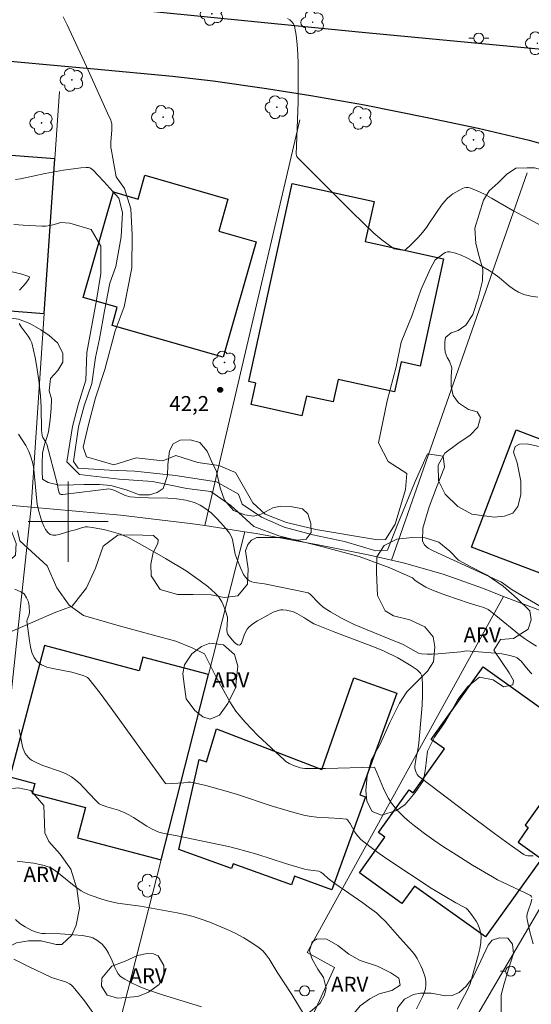
# Model space of a CAD drawing. Units: metres. Extents: x 278302 to 278818, y 1665466 to 1666031.
# Drawn here: x 278695 to 278746, y 1665552 to 1665650 of the extents above; entities that cross this region are included whole.
import ezdxf

# ---------------------------------------------------------------- set-up
doc = ezdxf.new("R2010")
doc.units = ezdxf.units.M
doc.header["$MEASUREMENT"] = 0
for name, color, linetype, lineweight, true_color in [('Arvores_Isoladas', 7, 'Continuous', 18, 0x00ff33), ('Curvas_Intermediarias', 7, 'Continuous', 9, 0x783c14), ('Curvas_Mestras', 7, 'Continuous', 20, 0x783c14), ('Pto_Cotado', 7, 'Continuous', 9, 0x783c14), ('Topon_Pto_Cotado', 7, 'Continuous', 9, 0x783c14), ('Topon_Vegetacao', 7, 'Continuous', 9, 0x00ff33), ('Vegetacao', 7, 'Orla8', 9, 0x00ff33)]:
    doc.layers.add(name, color=color, linetype=linetype, lineweight=lineweight, true_color=true_color)
for name, color, linetype, lineweight in [('Edificacoes', 7, 'Continuous', 30), ('Malha_Coordenadas', 7, 'Continuous', 15), ('Muro_Grade', 8, 'Continuous', 20), ('Pavimentacao_Asfaltica_Mfio', 10, 'Continuous', 30), ('Poste', 7, 'Continuous', 9)]:
    doc.layers.add(name, color=color, linetype=linetype, lineweight=lineweight)
doc.styles.add('Arial', font='arial.ttf', dxfattribs={"height": 1.5})
doc.styles.get("Standard").update_dxf_attribs({"font": 'arial.ttf'})
doc.linetypes.add('Orla8', pattern='A,6,-0.5,["V",Standard,S=1,R=0,X=-0.5,Y=-1],-0.5,6,-0.5,["V",Standard,S=1,R=0,X=-0.5,Y=-1],-0.5', length=14)

# ---------------------------------------------------------------- blocks, each defined once
blk = doc.blocks.new('Cotas')
at = {"layer": 'Pto_Cotado'}
blk.add_hatch(color=256, dxfattribs=at).paths.add_polyline_path([(0, 0.24, 1), (0, -0.24, 1)])
at = {"layer": 'Pto_Cotado', "lineweight": -3}
blk.add_lwpolyline([(0, -0.24, -1), (0, 0.24, -1)], format="xyb", close=True, dxfattribs=at)
blk = doc.blocks.new('Poste')
at = {"layer": 'Poste'}
for points in [[(-0.5, 0), (-1, 0)], [(0.5, 0), (1, 0)]]:
    blk.add_lwpolyline(points, dxfattribs=at)
blk.add_lwpolyline([(0, 0.5, 1), (0, -0.5, 1)], format="xyb", close=True, dxfattribs=at)
blk = doc.blocks.new('Arvore')
at = {"layer": 'Arvores_Isoladas'}
blk.add_lwpolyline([(-0.718, 0.493, 0.872324), (-0.722, -0.551, 0.862983), (0.284, -0.827, 0.900105), (0.89, 0.029, 0.863155), (0.262, 0.861, 0.882486)], format="xyb", close=True, dxfattribs=at)
blk.add_circle((0, 0), 0.0286, dxfattribs=at)

msp = doc.modelspace()

# ---------------------------------------------------------------- linework, layer by layer
at = {"layer": 'Curvas_Intermediarias', "flags": 128}
for points, elevation in [([(278699.486, 1665650.375), (278699.876, 1665649.575), (278701.837, 1665645.403), (278703.788, 1665641.042), (278704.068, 1665640.471), (278704.238, 1665640.081), (278704.298, 1665639.891), (278704.338, 1665639.681), (278704.358, 1665639.391), (278704.358, 1665639.091), (278704.248, 1665637.86), (278704.238, 1665637.56), (278704.258, 1665637.29), (278704.278, 1665637.21), (278704.798, 1665634.399), (278705.629, 1665633.249), (278706.239, 1665631.198), (278706.369, 1665628.617), (278706.339, 1665625.315), (278705.569, 1665621.424), (278704.678, 1665619.023), (278703.658, 1665615.181), (278702.708, 1665612.34), (278702.037, 1665609.689), (278701.497, 1665607.418), (278701.817, 1665606.458), (278704.558, 1665605.658), (278706.769, 1665606.368), (278709.45, 1665606.048), (278710.761, 1665606.588), (278712.942, 1665605.888), (278715.042, 1665605.608), (278716.713, 1665604.897), (278718.434, 1665601.866), (278719.684, 1665600.746), (278721.795, 1665599.915), (278724.736, 1665599.215), (278730.879, 1665598.165), (278731.679, 1665598.205), (278732.669, 1665599.735), (278733.69, 1665603.217), (278733.81, 1665604.787), (278731.959, 1665605.998), (278730.999, 1665607.859), (278731.859, 1665612.04), (278732.749, 1665615.432), (278733.26, 1665617.892), (278734.34, 1665620.584), (278735.24, 1665623.205), (278736.191, 1665625.245), (278736.641, 1665626.106), (278737.411, 1665626.696), (278737.651, 1665626.836), (278737.891, 1665626.916), (278738.132, 1665626.916), (278738.692, 1665626.786), (278739.262, 1665626.576), (278739.822, 1665626.316), (278740.392, 1665626.016), (278742.043, 1665625.045), (278742.553, 1665624.715), (278743.043, 1665624.345), (278743.994, 1665623.555), (278744.484, 1665623.195), (278744.984, 1665622.884), (278745.524, 1665622.664), (278746.195, 1665622.484), (278746.895, 1665622.384)], 42), ([(278747.985, 1665629.147), (278744.424, 1665631.048), (278742.283, 1665632.288), (278741.573, 1665632.668), (278740.853, 1665633.018), (278740.122, 1665633.319), (278739.942, 1665633.349), (278739.762, 1665633.339), (278739.562, 1665633.299), (278739.372, 1665633.229), (278739.002, 1665633.038), (278738.432, 1665632.708), (278738.242, 1665632.568), (278737.891, 1665632.258), (278737.571, 1665631.928), (278737.291, 1665631.578), (278736.781, 1665630.848), (278736.031, 1665629.727), (278735.771, 1665629.357), (278735.38, 1665628.847), (278734.96, 1665628.357), (278734.66, 1665628.046), (278734.2, 1665627.596), (278733.72, 1665627.166), (278733.59, 1665627.096), (278733.48, 1665627.086), (278733.13, 1665627.126), (278732.559, 1665627.226), (278732.459, 1665627.276), (278731.339, 1665628.107), (278730.539, 1665628.777), (278728.328, 1665630.898), (278726.147, 1665633.058), (278722.906, 1665636.32), (278722.825, 1665636.44), (278722.785, 1665636.54), (278722.775, 1665636.65), (278722.795, 1665637.51), (278722.946, 1665641.002), (278722.966, 1665641.872), (278722.956, 1665645.663), (278722.936, 1665646.644), (278722.875, 1665647.604), (278722.765, 1665648.535), (278722.595, 1665649.435), (278722.505, 1665649.665), (278722.345, 1665649.865), (278722.145, 1665650.055), (278721.905, 1665650.215)], 43), ([(278694.724, 1665634.129), (278695.225, 1665634.209), (278697.686, 1665634.749), (278699.516, 1665635.059), (278701.267, 1665635.289), (278701.777, 1665635.329), (278702.027, 1665635.329), (278702.157, 1665635.299), (278702.337, 1665635.209), (278702.527, 1665635.049), (278702.988, 1665634.529), (278703.568, 1665633.929), (278705.038, 1665632.268), (278705.419, 1665630.828), (278705.269, 1665628.427), (278704.758, 1665625.455), (278704.148, 1665623.795), (278703.608, 1665621.044), (278703.128, 1665618.233), (278702.718, 1665616.382), (278702.367, 1665613.791), (278701.597, 1665611.55), (278701.027, 1665609.439), (278700.517, 1665605.988), (278700.997, 1665605.318), (278704.128, 1665605.127), (278706.659, 1665605.037), (278710.721, 1665604.587), (278714.812, 1665603.957), (278717.013, 1665602.736), (278717.363, 1665601.746), (278719.314, 1665600.436), (278721.555, 1665599.455), (278724.436, 1665598.685), (278727.597, 1665598.015), (278730.729, 1665597.094), (278731.879, 1665597.154), (278732.909, 1665599.775), (278733.93, 1665602.206), (278734.66, 1665603.997), (278735.901, 1665606.748), (278737.441, 1665606.528), (278737.571, 1665605.438), (278736.801, 1665603.397), (278736.041, 1665601.476), (278735.43, 1665599.335), (278735.4, 1665598.075), (278735.42, 1665597.995), (278735.591, 1665597.684), (278735.741, 1665597.504), (278735.961, 1665597.334), (278736.261, 1665597.174), (278736.901, 1665596.894), (278743.264, 1665593.963), (278744.344, 1665593.203), (278748.216, 1665590.942)], 41), ([(278695.145, 1665623.105), (278695.745, 1665623.785), (278696.045, 1665624.215), (278696.115, 1665624.375), (278696.115, 1665624.435), (278696.065, 1665624.465), (278695.255, 1665624.725), (278694.384, 1665624.925)], 39), ([(278746.305, 1665584.809), (278746.185, 1665584.929), (278745.765, 1665585.41), (278745.244, 1665586.06), (278745.054, 1665586.25), (278744.854, 1665586.4), (278744.624, 1665586.51), (278743.984, 1665586.67), (278743.314, 1665586.79), (278742.633, 1665586.88), (278739.762, 1665587.09), (278739.212, 1665587), (278736.961, 1665586.81), (278736.401, 1665586.78), (278735.851, 1665586.77), (278735.3, 1665586.79), (278734.98, 1665586.87), (278733.45, 1665587.721), (278731.879, 1665588.381), (278728.558, 1665589.731), (278728.078, 1665589.951), (278727.307, 1665590.352), (278726.187, 1665591.002), (278725.467, 1665591.472), (278725.096, 1665591.782), (278724.176, 1665592.743), (278723.976, 1665592.883), (278722.695, 1665593.173), (278719.594, 1665593.783), (278718.564, 1665593.933), (278718.324, 1665593.993), (278718.104, 1665594.083), (278717.914, 1665594.213), (278717.693, 1665594.453), (278717.503, 1665594.733), (278717.193, 1665595.374), (278716.793, 1665596.394), (278716.683, 1665596.744), (278716.483, 1665597.855), (278716.393, 1665598.205), (278716.273, 1665598.535), (278716.093, 1665598.835), (278715.693, 1665599.355), (278715.252, 1665599.875), (278714.772, 1665600.386), (278714.272, 1665600.866), (278713.742, 1665601.286), (278713.182, 1665601.646), (278712.601, 1665601.906), (278711.751, 1665602.146), (278710.851, 1665602.276), (278709.93, 1665602.336), (278708.03, 1665602.356), (278707.089, 1665602.396), (278706.169, 1665602.486), (278705.699, 1665602.616), (278704.788, 1665603.037), (278704.548, 1665603.127), (278704.218, 1665603.227), (278704.048, 1665603.257), (278702.708, 1665603.117), (278699.456, 1665602.706), (278699.296, 1665602.706), (278699.206, 1665602.736), (278699.106, 1665602.867), (278699.026, 1665603.097), (278698.896, 1665603.787), (278697.866, 1665607.718), (278697.756, 1665607.939), (278697.455, 1665608.389), (278697.385, 1665608.579), (278697.335, 1665609.139), (278697.295, 1665611.42), (278697.225, 1665612.56), (278697.045, 1665614.081), (278696.835, 1665615.612), (278696.705, 1665616.372), (278696.535, 1665617.112), (278696.345, 1665617.842), (278696.195, 1665618.183), (278695.995, 1665618.503), (278695.285, 1665619.433), (278695.095, 1665619.753)], 39), ([(278746.445, 1665566.632), (278745.895, 1665566.662), (278745.644, 1665566.722), (278745.524, 1665566.792), (278744.054, 1665567.823), (278742.583, 1665568.883), (278739.672, 1665571.044), (278735.24, 1665574.395), (278734.99, 1665574.605), (278734.86, 1665574.775), (278734.76, 1665574.956), (278734.68, 1665575.166), (278734.63, 1665575.386), (278734.62, 1665575.596), (278734.71, 1665576.246), (278734.91, 1665577.226), (278735.01, 1665577.877), (278735.35, 1665581.698), (278735.39, 1665582.649), (278735.39, 1665583.579), (278735.34, 1665584.479), (278735.28, 1665584.679), (278735.18, 1665584.869), (278735.03, 1665585.04), (278734.85, 1665585.2), (278734.26, 1665585.61), (278733.6, 1665586.02), (278732.909, 1665586.4), (278731.499, 1665587.1), (278730.599, 1665587.47), (278726.447, 1665589.041), (278724.786, 1665589.691), (278724.526, 1665589.811), (278724.266, 1665589.961), (278723.826, 1665590.222), (278723.526, 1665590.442), (278722.835, 1665590.832), (278722.515, 1665590.982), (278721.805, 1665591.162), (278721.425, 1665591.192), (278721.245, 1665591.182), (278721.065, 1665591.152), (278720.485, 1665590.952), (278719.624, 1665590.512), (278718.914, 1665590.102), (278718.454, 1665589.811), (278718.024, 1665589.471), (278717.864, 1665589.271), (278717.613, 1665588.751), (278717.303, 1665587.861), (278717.213, 1665587.731), (278717.103, 1665587.671), (278716.953, 1665587.711), (278716.773, 1665587.811), (278716.583, 1665587.971), (278716.393, 1665588.171), (278716.043, 1665588.611), (278715.913, 1665588.811), (278715.873, 1665588.921), (278715.853, 1665589.181), (278715.923, 1665590.262), (278715.893, 1665590.462), (278715.703, 1665591.082), (278715.473, 1665591.702), (278715.343, 1665591.992), (278715.182, 1665592.272), (278714.992, 1665592.522), (278714.672, 1665592.873), (278714.322, 1665593.203), (278713.952, 1665593.513), (278713.162, 1665594.103), (278711.771, 1665595.083), (278709.72, 1665596.324), (278707.92, 1665597.364), (278705.959, 1665598.435), (278705.599, 1665598.595), (278705.229, 1665598.735), (278704.768, 1665598.885), (278703.828, 1665599.145), (278703.348, 1665599.255), (278702.397, 1665599.415), (278701.917, 1665599.465), (278701.717, 1665599.465), (278701.317, 1665599.375), (278700.717, 1665599.175), (278700.167, 1665599.035), (278699.096, 1665598.705), (278698.756, 1665598.645), (278698.456, 1665598.645), (278698.196, 1665598.725), (278697.946, 1665598.925), (278697.726, 1665599.215), (278697.545, 1665599.555), (278697.385, 1665599.945), (278697.245, 1665600.346), (278697.025, 1665601.136), (278696.905, 1665601.746), (278696.815, 1665602.356), (278696.605, 1665604.857), (278696.515, 1665605.478), (278696.425, 1665605.918), (278696.225, 1665606.568), (278696.055, 1665606.978), (278695.745, 1665607.578), (278695.405, 1665608.169), (278695.024, 1665608.729)], 38), ([(278694.944, 1665599.095), (278695.155, 1665598.065), (278697.906, 1665595.574), (278698.866, 1665593.403), (278700.086, 1665591.672), (278701.527, 1665590.622), (278704.848, 1665589.661), (278708.53, 1665588.681), (278710.731, 1665588.071), (278712.361, 1665587.4), (278713.612, 1665586.81), (278714.752, 1665584.559), (278715.873, 1665582.499), (278716.143, 1665582.018), (278716.433, 1665581.548), (278716.743, 1665581.098), (278717.083, 1665580.668), (278717.673, 1665579.988), (278718.294, 1665579.317), (278718.934, 1665578.667), (278720.254, 1665577.416), (278721.595, 1665576.196), (278721.745, 1665576.076), (278722.065, 1665575.876), (278722.585, 1665575.636), (278722.906, 1665575.516), (278723.176, 1665575.436), (278723.616, 1665575.376), (278725.697, 1665575.376), (278730.579, 1665575.496), (278730.839, 1665574.956), (278731.489, 1665573.365), (278731.719, 1665572.855), (278731.989, 1665572.354), (278732.299, 1665571.894), (278732.699, 1665571.404), (278733.13, 1665570.934), (278733.59, 1665570.484), (278734.08, 1665570.054), (278734.58, 1665569.643), (278735.601, 1665568.863), (278736.531, 1665568.203), (278737.481, 1665567.553), (278738.442, 1665566.932), (278740.392, 1665565.722), (278742.363, 1665564.551), (278742.893, 1665564.261), (278745.644, 1665562.961), (278746.165, 1665562.681), (278746.245, 1665562.611), (278746.305, 1665562.501)], 37), ([(278738.882, 1665551.336), (278739.222, 1665552.036), (278739.772, 1665553.067), (278740.162, 1665553.887), (278740.963, 1665556.708), (278741.113, 1665557.359), (278741.203, 1665558.009), (278741.233, 1665558.649), (278741.193, 1665559.019), (278741.083, 1665559.389), (278740.933, 1665559.76), (278740.743, 1665560.12), (278740.292, 1665560.8), (278740.062, 1665561.11), (278739.912, 1665561.27), (278739.742, 1665561.41), (278739.552, 1665561.54), (278738.722, 1665561.97), (278736.261, 1665563.421), (278732.009, 1665566.232), (278731.059, 1665566.892), (278730.138, 1665567.573), (278729.238, 1665568.283), (278729.018, 1665568.503), (278728.818, 1665568.753), (278728.638, 1665569.023), (278728.148, 1665569.874), (278727.968, 1665570.144), (278727.897, 1665570.234), (278727.797, 1665570.304), (278727.177, 1665570.364), (278724.836, 1665570.504), (278724.256, 1665570.574), (278723.676, 1665570.684), (278722.535, 1665570.974), (278721.405, 1665571.304), (278720.274, 1665571.654), (278716.893, 1665572.765), (278715.763, 1665573.105), (278713.732, 1665573.665), (278712.711, 1665573.905), (278712.201, 1665574.005), (278711.981, 1665574.015), (278711.531, 1665573.925), (278710.961, 1665573.885), (278709.8, 1665573.845), (278709.71, 1665573.875), (278704.298, 1665581.398), (278703.188, 1665582.869), (278702.057, 1665584.319), (278701.937, 1665584.429), (278701.797, 1665584.519), (278701.477, 1665584.649), (278700.357, 1665584.959), (278698.446, 1665585.33), (278697.856, 1665585.49), (278697.325, 1665585.72), (278696.905, 1665586.04), (278696.595, 1665586.45), (278696.375, 1665586.94), (278696.215, 1665587.5), (278696.115, 1665588.101), (278695.875, 1665590.051), (278695.895, 1665590.202), (278696.045, 1665590.642), (278696.115, 1665590.942), (278696.095, 1665591.512), (278696.055, 1665591.792), (278695.985, 1665592.052), (278695.835, 1665592.402), (278695.605, 1665592.803), (278695.265, 1665593.003), (278694.654, 1665593.273)], 36), ([(278723.756, 1665550.436), (278722.335, 1665552.817), (278720.885, 1665555.028), (278720.074, 1665556.358), (278719.784, 1665556.778), (278719.454, 1665557.148), (278719.084, 1665557.469), (278718.334, 1665557.979), (278717.543, 1665558.459), (278716.723, 1665558.889), (278715.873, 1665559.299), (278715.012, 1665559.669), (278714.142, 1665560.02), (278713.282, 1665560.34), (278712.491, 1665560.59), (278711.691, 1665560.8), (278710.881, 1665560.97), (278707.219, 1665561.61), (278704.918, 1665561.93), (278704.068, 1665562.11), (278703.448, 1665562.281), (278702.187, 1665562.731), (278701.587, 1665563.001), (278701.297, 1665563.161), (278700.857, 1665563.461), (278700.437, 1665563.781), (278699.186, 1665564.802), (278698.766, 1665565.122), (278698.316, 1665565.402), (278698.086, 1665565.522), (278697.596, 1665565.692), (278696.555, 1665565.912), (278696.225, 1665565.962), (278694.884, 1665566.102)], 34), ([(278746.315, 1665562.331), (278746.255, 1665562.04), (278745.935, 1665561.16), (278745.855, 1665560.86), (278745.815, 1665560.57), (278745.835, 1665560.28), (278746.115, 1665559.069), (278746.455, 1665557.859)], 37), ([(278713.322, 1665551.596), (278709.33, 1665552.827), (278707.75, 1665553.357), (278707.029, 1665553.647), (278706.329, 1665553.977), (278705.659, 1665554.337), (278705.229, 1665554.597), (278704.998, 1665554.868), (278704.808, 1665555.168), (278704.648, 1665555.498), (278704.378, 1665556.178), (278704.008, 1665556.938), (278703.788, 1665557.329), (278703.668, 1665557.509), (278703.378, 1665557.829), (278702.848, 1665558.249), (278702.447, 1665558.459), (278702.247, 1665558.529), (278701.407, 1665558.699), (278700.537, 1665558.779), (278699.216, 1665558.869), (278697.676, 1665558.889), (278697.365, 1665558.909), (278697.065, 1665558.959), (278696.825, 1665559.029), (278696.355, 1665559.199), (278695.685, 1665559.549), (278695.155, 1665559.91), (278694.724, 1665560.31)], 33), ([(278703.058, 1665550.196), (278701.607, 1665552.167), (278700.667, 1665553.387), (278700.417, 1665553.657), (278700.277, 1665553.777), (278700.127, 1665553.877), (278699.876, 1665554.007), (278699.616, 1665554.107), (278698.526, 1665554.437), (278698.266, 1665554.547), (278696.015, 1665555.598), (278694.554, 1665556.348)], 32)]:
    msp.add_lwpolyline(points, dxfattribs=dict(at, elevation=elevation))
at = {"layer": 'Curvas_Mestras', "flags": 128}
for points, elevation in [([(278694.564, 1665629.657), (278695.505, 1665629.567), (278697.365, 1665629.477), (278697.766, 1665629.487), (278698.176, 1665629.547), (278698.586, 1665629.637), (278699.266, 1665629.837), (278700.167, 1665629.777), (278702.277, 1665629.137), (278703.238, 1665627.476), (278703.238, 1665624.765), (278702.828, 1665622.104), (278701.867, 1665616.862), (278701.747, 1665614.121), (278700.977, 1665611.65), (278700.407, 1665609.479), (278699.866, 1665605.968), (278701.117, 1665604.687), (278705.078, 1665604.237), (278708.43, 1665603.987), (278711.851, 1665603.287), (278714.252, 1665603.007), (278716.233, 1665601.596), (278718.534, 1665599.525), (278721.035, 1665598.565), (278725.286, 1665597.514), (278729.058, 1665596.524), (278732.129, 1665595.374), (278734.38, 1665594.403), (278734.67, 1665594.133), (278735.12, 1665593.813), (278735.731, 1665593.463), (278736.371, 1665593.153), (278737.721, 1665592.643), (278740.032, 1665591.852), (278741.033, 1665591.572), (278741.523, 1665591.412), (278741.933, 1665591.212), (278742.223, 1665591.022), (278742.703, 1665590.642), (278745.074, 1665588.701), (278745.564, 1665588.341), (278746.165, 1665587.941), (278746.785, 1665587.571)], 40), ([(278734.8, 1665551.396), (278735.39, 1665552.577), (278735.561, 1665552.967), (278735.671, 1665553.367), (278735.731, 1665553.767), (278735.711, 1665554.147), (278735.651, 1665554.527), (278735.39, 1665555.308), (278735.22, 1665555.688), (278734.84, 1665556.408), (278734.61, 1665556.768), (278734.35, 1665557.118), (278734.07, 1665557.449), (278732.879, 1665558.739), (278731.719, 1665560.05), (278731.099, 1665560.66), (278730.779, 1665560.95), (278730.108, 1665561.47), (278729.428, 1665561.97), (278726.637, 1665563.901), (278725.957, 1665564.391), (278725.477, 1665564.842), (278725.216, 1665565.022), (278725.026, 1665565.102), (278724.766, 1665565.162), (278723.976, 1665565.242), (278723.596, 1665565.312), (278721.685, 1665565.882), (278718.824, 1665566.802), (278716.903, 1665567.353), (278716.023, 1665567.573), (278714.252, 1665567.953), (278710.701, 1665568.683), (278709.59, 1665568.883), (278709.04, 1665569.013), (278708.32, 1665569.353), (278707.86, 1665569.613), (278706.509, 1665570.464), (278706.049, 1665570.734), (278705.589, 1665570.974), (278705.018, 1665571.204), (278703.838, 1665571.544), (278703.218, 1665571.754), (278703.098, 1665571.834), (278702.708, 1665572.214), (278701.567, 1665573.445), (278701.177, 1665573.835), (278700.767, 1665574.205), (278700.327, 1665574.515), (278699.806, 1665574.815), (278699.236, 1665575.056), (278697.475, 1665575.656), (278696.915, 1665575.886), (278696.385, 1665576.166), (278696.195, 1665576.306), (278696.015, 1665576.466), (278695.855, 1665576.656), (278695.705, 1665576.866), (278695.585, 1665577.086), (278695.495, 1665577.326), (278695.435, 1665577.557), (278695.105, 1665579.247)], 35)]:
    msp.add_lwpolyline(points, dxfattribs=dict(at, elevation=elevation))
at = {"layer": 'Edificacoes', "flags": 128}
for points in [[(278698.668, 1665636.194), (278686.822, 1665637.099), (278686.752, 1665636.187), (278681.3, 1665636.603), (278680.415, 1665625.019), (278690.13, 1665624.276), (278689.908, 1665621.358), (278697.608, 1665620.77)], [(278718.757, 1665627.928), (278715.461, 1665616.407), (278704.383, 1665619.576), (278704.9, 1665621.383), (278701.498, 1665622.356), (278704.512, 1665632.891), (278706.978, 1665632.185), (278707.657, 1665634.558), (278715.946, 1665632.186), (278715.033, 1665628.994)], [(278718.025, 1665613.966), (278722.361, 1665633.732), (278730.542, 1665631.938), (278729.666, 1665627.946), (278737.493, 1665626.229), (278735.143, 1665615.515), (278733.242, 1665615.932), (278732.587, 1665612.943), (278726.957, 1665614.177), (278726.466, 1665611.94), (278723.783, 1665612.529), (278723.349, 1665610.554), (278718.264, 1665611.67), (278718.734, 1665613.81)], [(278767.497, 1665590.096), (278760.077, 1665592.909), (278759.605, 1665591.662), (278750.544, 1665595.097), (278750.032, 1665593.747), (278740.287, 1665597.441), (278744.73, 1665609.159), (278750.069, 1665607.135), (278751.695, 1665611.424), (278753.388, 1665610.782), (278754.277, 1665613.125), (278764.145, 1665609.384), (278762.363, 1665604.685), (278771.688, 1665601.15)], [(278714.011, 1665584.75), (278707.435, 1665586.486), (278707.076, 1665585.124), (278697.614, 1665587.621), (278694.157, 1665574.52), (278696.648, 1665573.863), (278696.388, 1665572.88), (278701.721, 1665571.472), (278700.925, 1665568.458), (278709.285, 1665566.251)], [(278741.679, 1665558.554), (278734.572, 1665563.635), (278733.337, 1665561.907), (278729.083, 1665564.949), (278731.637, 1665568.522), (278731.006, 1665568.973), (278734.054, 1665573.237), (278734.457, 1665572.949), (278737.583, 1665577.322), (278736.262, 1665578.267), (278741.45, 1665585.524), (278751.707, 1665578.191), (278745.632, 1665569.694), (278745.959, 1665569.461), (278744.934, 1665568.027), (278747.262, 1665566.363)], [(278732.808, 1665582.872), (278729.132, 1665572.722), (278729.685, 1665572.522), (278726.335, 1665563.271), (278722.613, 1665564.619), (278722.297, 1665563.747), (278716.48, 1665565.854), (278716.311, 1665565.389), (278711.059, 1665567.291), (278713.063, 1665576.252), (278713.814, 1665576.023), (278714.82, 1665579.321), (278725.344, 1665575.257), (278728.523, 1665584.424)]]:
    msp.add_lwpolyline(points, close=True, dxfattribs=at)
at = {"layer": 'Malha_Coordenadas', "flags": 128}
for points in [[(278700, 1665604), (278700, 1665596)], [(278704, 1665600), (278696, 1665600)]]:
    msp.add_lwpolyline(points, dxfattribs=at)
at = {"layer": 'Muro_Grade', "flags": 128}
for points in [[(278699.129, 1665642.902), (278698.668, 1665636.194), (278697.608, 1665620.77), (278696.281, 1665601.446)], [(278713.652, 1665599.597), (278723.141, 1665640.088)], [(278732.281, 1665596.151), (278745.852, 1665634.785)], [(278676.587, 1665603.209), (278696.281, 1665601.446)], [(278691.304, 1665555.037), (278692.503, 1665566.217), (278694.889, 1665588.467), (278696.281, 1665601.446)], [(278696.281, 1665601.446), (278705.205, 1665600.646), (278712.179, 1665599.819), (278713.652, 1665599.597)], [(278713.652, 1665599.597), (278717.65, 1665598.994)], [(278717.65, 1665598.994), (278714.011, 1665584.75), (278709.285, 1665566.251), (278705.119, 1665549.946)], [(278717.65, 1665598.994), (278718.77, 1665598.825), (278724.955, 1665597.69), (278729.945, 1665596.689), (278732.166, 1665596.178), (278732.281, 1665596.151)], [(278732.281, 1665596.151), (278733.591, 1665595.85), (278737.46, 1665594.753), (278739.052, 1665594.184), (278741.383, 1665593.35), (278743.483, 1665592.541)], [(278720.554, 1665542.277), (278726.594, 1665555.518), (278723.86, 1665557.001), (278743.483, 1665592.541)], [(278743.483, 1665592.541), (278746.752, 1665591.283), (278752.169, 1665589.071), (278756.466, 1665587.055), (278760.795, 1665584.691)], [(278731.695, 1665535.145), (278753.961, 1665573.056), (278759.435, 1665582.376), (278760.795, 1665584.691)]]:
    msp.add_lwpolyline(points, dxfattribs=at)
at = {"layer": 'Pavimentacao_Asfaltica_Mfio', "flags": 128}
for points in [[(278632.908, 1665651.74), (278660.857, 1665649.108), (278690.877, 1665646.242), (278702.602, 1665645.164), (278710.397, 1665644.437), (278714.487, 1665643.985), (278719.813, 1665643.226), (278724.236, 1665642.516), (278729.594, 1665641.586), (278736.032, 1665640.301), (278740.959, 1665639.258), (278746.049, 1665638.069), (278751.634, 1665636.457), (278755.872, 1665634.944), (278764.519, 1665631.623), (278773.483, 1665627.782), (278780.221, 1665624.588), (278784.955, 1665622.083), (278788.967, 1665619.838), (278791.979, 1665618.055), (278797.639, 1665614.35), (278800.549, 1665612.398)], [(278800.49, 1665642.804), (278799.811, 1665642.589), (278798.53, 1665642.41), (278797.208, 1665642.344), (278795.784, 1665642.433), (278784.29, 1665643.58), (278768.821, 1665645.075), (278729, 1665648.838), (278703.186, 1665651.383)]]:
    msp.add_lwpolyline(points, dxfattribs=at)
at = {"layer": 'Vegetacao', "flags": 128}
for points in [[(278683.165, 1665641.644), (278683.005, 1665641.291), (278682.465, 1665639.316), (278681.924, 1665637.794), (278681.296, 1665635.801), (278680.461, 1665630.696), (278680.043, 1665629.28), (278679.537, 1665628.282), (278678.593, 1665627.513), (278676.67, 1665627.372), (278676.18, 1665627.686), (278675.638, 1665628.454), (278675.462, 1665629.399), (278674.605, 1665630.516), (278673.345, 1665631.635), (278672.785, 1665633.032), (278672.469, 1665634.693), (278672.468, 1665636.336), (278672.431, 1665638.067), (278672.046, 1665638.783), (278671.556, 1665639.255), (278670.734, 1665639.359), (278670.001, 1665639.289), (278669.215, 1665638.606), (278668.865, 1665637.802), (278667.957, 1665637.085), (278666.191, 1665636.891), (278665.055, 1665636.855), (278663.761, 1665636.311), (278662.294, 1665635.192), (278661.473, 1665634.073), (278661.229, 1665633.425), (278661.859, 1665632.831), (278662.646, 1665632.465), (278664.342, 1665632.222), (278665.758, 1665631.366), (278667.176, 1665629.864), (278667.614, 1665628.413), (278667.773, 1665626.596), (278668.053, 1665625.267), (278668.928, 1665624.569), (278671.078, 1665624.308), (278673.683, 1665624.258), (278675.659, 1665623.997), (278677.845, 1665623.456), (278679.016, 1665623.143), (278679.751, 1665622.776), (278680.678, 1665621.851), (278681.15, 1665620.697), (278681.186, 1665619.264), (278681.188, 1665617.201), (278681.294, 1665615.47), (278681.89, 1665614.247), (278683.272, 1665612.71), (278684.357, 1665612.326), (278685.458, 1665612.205), (278686.576, 1665612.205), (278688.796, 1665612.889), (278689.81, 1665612.994), (278690.807, 1665612.855), (278691.821, 1665612.192), (278693.062, 1665612.036), (278693.779, 1665612.246), (278694.11, 1665612.666), (278694.075, 1665613.365), (278693.637, 1665614.169), (278692.868, 1665614.658), (278691.591, 1665614.832), (278689.966, 1665614.97), (278688.811, 1665615.616), (278687.832, 1665617.119), (278687.551, 1665618.639), (278687.742, 1665619.758), (278688.336, 1665620.615), (278689.647, 1665620.738), (278691.692, 1665620.67), (278695.03, 1665620.202), (278696.166, 1665619.766), (278697.269, 1665619.138), (278698.091, 1665618.579), (278698.93, 1665617.828), (278699.455, 1665616.815), (278699.473, 1665615.923), (278698.967, 1665615.083), (278698.234, 1665614.262), (278698.077, 1665613.055), (278698.323, 1665612.251), (278698.306, 1665611.272), (278698.185, 1665610.188), (278698.011, 1665608.965), (278697.871, 1665608.387), (278697.61, 1665607.688), (278697.436, 1665606.814), (278697.384, 1665605.817), (278697.385, 1665604.995), (278697.438, 1665604.244), (278697.997, 1665603.895), (278699.098, 1665603.633), (278700.515, 1665603.67), (278701.581, 1665603.688), (278703.119, 1665603.689), (278704.255, 1665603.602), (278705.777, 1665603.166), (278707.123, 1665602.66), (278708.12, 1665602.661), (278708.889, 1665602.889), (278709.482, 1665603.309), (278709.919, 1665604.603), (278709.936, 1665605.652), (278710.11, 1665607.07), (278710.494, 1665607.751), (278711.192, 1665608.136), (278712.171, 1665608.155), (278713.151, 1665607.893), (278713.868, 1665607.038), (278714.27, 1665606.111), (278714.814, 1665604.993), (278715.165, 1665603.367), (278715.62, 1665602.127), (278716.495, 1665601.113), (278717.649, 1665600.659), (278718.523, 1665600.538), (278719.327, 1665600.765), (278720.445, 1665601.374), (278721.213, 1665601.549), (278722.209, 1665601.497), (278723.399, 1665601.271), (278723.924, 1665600.764), (278724.239, 1665599.803), (278724.257, 1665598.912), (278723.768, 1665598.246), (278722.947, 1665598.158), (278721.321, 1665598.419), (278720.028, 1665598.418), (278718.838, 1665598.417), (278718.297, 1665598.137), (278717.942, 1665597.71), (278717.699, 1665597.083), (278717.981, 1665595.272), (278717.889, 1665593.743), (278716.952, 1665592.587), (278715.579, 1665592.43), (278714.268, 1665592.678), (278712.489, 1665592.739), (278710.928, 1665592.738), (278709.179, 1665593.236), (278708.273, 1665594.578), (278708.241, 1665595.764), (278708.49, 1665596.92), (278708.957, 1665597.825), (278708.988, 1665598.168), (278708.519, 1665598.605), (278706.396, 1665598.666), (278704.961, 1665598.634), (278703.494, 1665597.54), (278702.716, 1665595.354), (278701.812, 1665593.386), (278700.378, 1665591.575), (278698.598, 1665590.886), (278694.385, 1665589.073), (278692.108, 1665588.572), (278691.014, 1665588.758), (278690.171, 1665589.632), (278690.294, 1665591.817), (278691.042, 1665593.597), (278693.257, 1665595.284), (278694.724, 1665596.659), (278694.785, 1665597.814), (278694.284, 1665599.156), (278693.097, 1665600.06), (278691.599, 1665599.903), (278690.445, 1665599.184), (278690.04, 1665597.155), (278689.948, 1665595.281), (278689.482, 1665593.501), (278688.39, 1665592.127), (278685.955, 1665591.127), (278683.77, 1665591.094), (278680.554, 1665592.153), (278678.648, 1665593.899), (278677.117, 1665596.24), (278675.679, 1665598.454), (278673.368, 1665599.608), (278670.278, 1665599.824), (278667.906, 1665598.823), (278666.564, 1665598.384), (278663.942, 1665598.102), (278661.196, 1665596.633), (278659.45, 1665594.602), (278658.827, 1665591.886), (278658.516, 1665590.2), (278657.332, 1665588.888), (278656.739, 1665588.044), (278656.554, 1665586.265), (278656.524, 1665583.674), (278655.714, 1665581.738), (278654.873, 1665579.739), (278654.409, 1665573.933), (278654.535, 1665572.496), (278655.597, 1665571.093), (278656.503, 1665569.533), (278656.63, 1665567.909), (278655.476, 1665566.161), (278653.171, 1665564.263), (278652.318, 1665563.456), (278651.322, 1665562.909), (278650.136, 1665562.742), (278649.021, 1665563.049), (278648.474, 1665564.141), (278648.402, 1665565.208), (278647.643, 1665565.61), (278646.504, 1665565.372), (278645.177, 1665563.616), (278644.181, 1665563.093), (278642.567, 1665563.092), (278641.309, 1665563.898), (278640.691, 1665565.202), (278640.809, 1665566.744), (278641.9, 1665567.884), (278643.512, 1665568.811), (278644.508, 1665569.571), (278644.507, 1665570.424), (278644.056, 1665570.708), (278642.49, 1665570.66), (278640.521, 1665570.54), (278639.074, 1665570.586), (278637.721, 1665571.511), (278637.507, 1665572.364), (278637.957, 1665573.314), (278638.93, 1665573.789), (278641.633, 1665575.025), (278643.553, 1665576.355), (278644.691, 1665578.016), (278645.591, 1665579.654), (278646.04, 1665581.932), (278646.038, 1665583.665), (278645.894, 1665585.894), (278645.561, 1665587.91), (278645.512, 1665589.856), (278646.078, 1665593.367), (278646.978, 1665595.812), (278647.072, 1665597.829), (278646.951, 1665600.106), (278646, 1665601.814), (278645.43, 1665603.712), (278645.262, 1665605.799), (278645.285, 1665607.365), (278645.876, 1665609.524), (278646.563, 1665612.04), (278647.319, 1665614.674), (278647.958, 1665616.62), (278648.62, 1665619.112), (278649.094, 1665621.294), (278649.803, 1665623.809), (278650.584, 1665626.396), (278651.365, 1665628.2), (278652.812, 1665629.554), (278654.401, 1665629.958), (278655.895, 1665630.623), (278656.796, 1665631.716), (278656.961, 1665633.02), (278656.77, 1665634.349), (278656.603, 1665636.128), (278656.608, 1665638.117), (278657.548, 1665639.675), (278658.27, 1665640.401), (278658.28, 1665641.142), (278658.16, 1665643.273), (278658.18, 1665645.023), (278659.39, 1665645.904), (278660.261, 1665644.713), (278661.001, 1665642.962), (278661.451, 1665641.612), (278662.632, 1665641.072), (278663.882, 1665641.812), (278664.642, 1665643.443), (278665.003, 1665645.093), (278665.163, 1665646.624), (278665.733, 1665647.864), (278668.424, 1665648.264), (278670.335, 1665648.304), (278672.286, 1665647.874), (278673.706, 1665647.384), (278674.516, 1665646.794), (278674.446, 1665645.053), (278674.346, 1665643.613), (278675.207, 1665642.692), (278677.057, 1665642.572), (278678.398, 1665643.232), (278679.428, 1665643.893), (278680.669, 1665644.373), (278682.089, 1665644.063), (278682.83, 1665643.313)], [(278743.592, 1665600.533), (278742.549, 1665600.441), (278740.325, 1665600.754), (278738.93, 1665601.495), (278737.649, 1665602.73), (278736.995, 1665604.079), (278736.949, 1665605.629), (278737.623, 1665606.844), (278738.925, 1665607.788), (278740.161, 1665608.621), (278740.902, 1665609.431), (278741.171, 1665610.375), (278740.856, 1665610.959), (278739.978, 1665611.183), (278738.989, 1665611.857), (278738.446, 1665612.598), (278738.239, 1665613.477), (278738.252, 1665614.466), (278738.32, 1665615.359), (278738.1, 1665616.004), (278737.852, 1665616.375), (278737.66, 1665616.897), (278737.618, 1665617.35), (278737.618, 1665617.927), (278737.672, 1665618.38), (278738.235, 1665618.819), (278738.935, 1665619.068), (278739.703, 1665619.604), (278740.418, 1665620.662), (278740.952, 1665622.297), (278741.39, 1665624.015), (278741.401, 1665625.198), (278741.041, 1665626.436), (278740.72, 1665627.735), (278740.619, 1665629.294), (278741.476, 1665632.071), (278742.054, 1665632.99), (278742.933, 1665633.81), (278743.791, 1665634.63), (278744.71, 1665635.27), (278745.829, 1665635.311), (278746.588, 1665635.292), (278747.407, 1665635.053), (278748.148, 1665634.095), (278748.667, 1665633.894), (278749.346, 1665633.895), (278749.925, 1665634.296), (278750.704, 1665635.135), (278751.762, 1665636.174), (278752.821, 1665636.455), (278753.819, 1665636.396), (278754.918, 1665635.937), (278755.898, 1665635.778), (278757.655, 1665635.8), (278759.234, 1665635.861), (278761.412, 1665635.443), (278762.651, 1665634.605), (278762.932, 1665633.526), (278763.253, 1665632.628), (278763.772, 1665632.229), (278764.331, 1665632.249), (278765.09, 1665632.949), (278765.59, 1665633.408), (278766.488, 1665633.449), (278767.207, 1665633.35), (278768.327, 1665632.731), (278769.326, 1665631.814), (278770.086, 1665630.795), (278770.507, 1665629.916), (278771.147, 1665629.338), (278772.026, 1665629.059), (278772.785, 1665628.839), (278773.745, 1665627.941), (278774.325, 1665627.222), (278774.625, 1665626.643), (278774.924, 1665626.604), (278775.184, 1665626.744), (278775.483, 1665627.523), (278775.663, 1665628.082), (278776.202, 1665628.701), (278776.701, 1665629.002), (278777.719, 1665629.063), (278778.759, 1665628.943), (278779.758, 1665628.225), (278780.858, 1665627.567), (278781.677, 1665626.868), (278782.437, 1665625.55), (278782.558, 1665624.252), (278783.099, 1665623.273), (278783.619, 1665622.734), (278784.178, 1665622.655), (278784.537, 1665622.795), (278785.416, 1665623.055), (278786.755, 1665623.056), (278787.874, 1665622.717), (278788.614, 1665621.999), (278788.715, 1665620.9), (278788.216, 1665620.001), (278787.397, 1665619.461), (278786.439, 1665618.78), (278785.661, 1665617.441), (278785.162, 1665616.082), (278784.843, 1665614.564), (278784.585, 1665613.464), (278783.847, 1665612.046), (278783.288, 1665611.226), (278782.269, 1665611.145), (278781.51, 1665611.365), (278780.67, 1665612.642), (278779.589, 1665614.64), (278778.81, 1665615.398), (278777.889, 1665616.377), (278777.089, 1665617.574), (278776.709, 1665618.913), (278776.709, 1665619.313), (278776.708, 1665620.151), (278776.587, 1665620.91), (278776.167, 1665621.73), (278775.467, 1665621.949), (278774.549, 1665621.908), (278773.291, 1665621.847), (278771.892, 1665621.726), (278770.674, 1665621.625), (278769.295, 1665621.624), (278768.376, 1665622.023), (278767.495, 1665622.821), (278766.815, 1665624.02), (278766.135, 1665625.038), (278765.275, 1665625.816), (278764.536, 1665625.696), (278763.738, 1665625.395), (278762.979, 1665624.776), (278762.28, 1665623.996), (278761.401, 1665623.755), (278760.342, 1665624.374), (278760.081, 1665624.913), (278759.382, 1665625.592), (278758.183, 1665625.99), (278757.124, 1665626.149), (278755.925, 1665627.347), (278755.144, 1665627.726), (278753.926, 1665627.685), (278753.188, 1665626.986), (278752.889, 1665625.926), (278752.41, 1665623.969), (278752.331, 1665622.61), (278752.592, 1665621.591), (278752.773, 1665621.351), (278753.292, 1665621.291), (278753.532, 1665621.112), (278753.672, 1665620.333), (278753.593, 1665619.274), (278753.314, 1665618.315), (278752.836, 1665617.196), (278752.356, 1665616.276), (278751.943, 1665615.189), (278751.519, 1665614.877), (278750.72, 1665614.877), (278749.441, 1665614.856), (278749.028, 1665614.726), (278748.682, 1665614.515), (278748.519, 1665614.202), (278748.493, 1665613.897), (278748.679, 1665613.651), (278748.967, 1665613.462), (278749.981, 1665613.277), (278751.001, 1665613.218), (278752.08, 1665612.66), (278752.94, 1665612.201), (278753.38, 1665611.363), (278753.641, 1665609.924), (278753.681, 1665608.826), (278753.323, 1665607.666), (278752.484, 1665606.887), (278750.726, 1665606.606), (278749.547, 1665606.884), (278747.769, 1665607.342), (278745.851, 1665607.76), (278745.071, 1665607.72), (278744.652, 1665607.48), (278744.472, 1665606.94), (278744.853, 1665605.861), (278745.214, 1665604.024), (278745.196, 1665602.665), (278744.896, 1665601.506), (278744.397, 1665600.826)], [(278731.289, 1665570.706), (278730.365, 1665571.08), (278729.814, 1665572.103), (278729.738, 1665573.177), (278729.862, 1665574.626), (278730.286, 1665576.25), (278731.184, 1665577.848), (278732.13, 1665579.947), (278733.079, 1665581.871), (278733.827, 1665583.02), (278734.799, 1665583.97), (278735.898, 1665585.069), (278736.471, 1665585.994), (278736.62, 1665587.492), (278736.444, 1665588.492), (278735.62, 1665589.49), (278734.121, 1665590.188), (278732.498, 1665590.611), (278731.647, 1665591.085), (278730.897, 1665592.632), (278730.796, 1665594.905), (278730.819, 1665596.479), (278731.567, 1665597.628), (278732.816, 1665598.253), (278734.364, 1665598.429), (278735.638, 1665598.38), (278737.011, 1665597.956), (278738.111, 1665597.034), (278738.986, 1665596.161), (278740.136, 1665595.512), (278741.859, 1665594.639), (278743.433, 1665593.567), (278744.832, 1665592.319), (278746.107, 1665591.097), (278746.233, 1665590.197), (278745.959, 1665589.273), (278744.486, 1665588.322), (278743.163, 1665588.222), (278742.514, 1665587.173), (278744.039, 1665584.901), (278744.489, 1665584.152), (278744.415, 1665583.728), (278743.472, 1665583.521), (278742.433, 1665584.206), (278741.086, 1665584.491), (278739.927, 1665583.557), (278738.922, 1665582.25), (278738.348, 1665581.226), (278737.601, 1665579.926), (278736.602, 1665578.502), (278735.879, 1665577.078), (278735.681, 1665575.354), (278735.482, 1665574.156), (278734.658, 1665572.981), (278733.661, 1665571.757), (278732.787, 1665571.182)], [(278713.432, 1665580.505), (278712.649, 1665581.146), (278711.77, 1665582.331), (278711.579, 1665583.731), (278711.459, 1665584.846), (278711.601, 1665585.7), (278712.36, 1665586.816), (278713.308, 1665587.528), (278714.138, 1665587.861), (278715.491, 1665587.719), (278716.606, 1665586.724), (278716.939, 1665585.562), (278716.704, 1665583.427), (278715.946, 1665581.836), (278715.117, 1665580.696), (278714.168, 1665580.269)], [(278700.258, 1665565.302), (278700.867, 1665563.382), (278701.138, 1665561.426), (278700.802, 1665559.74), (278700.365, 1665558.729), (278699.353, 1665557.817), (278698.78, 1665557.817), (278697.297, 1665558.153), (278696.016, 1665558.152), (278694.836, 1665557.982), (278692.612, 1665556.902), (278691.229, 1665556.934), (278690.42, 1665557.776), (278690.182, 1665559.462), (278690.855, 1665561.621), (278691.764, 1665562.7), (278692.1, 1665565.094), (278692.334, 1665567.488), (278692.467, 1665570.387), (278692.567, 1665571.669), (278693.947, 1665573.288), (278694.993, 1665573.424), (278696.274, 1665573.155), (278697.556, 1665571.673), (278697.625, 1665569.919), (278697.66, 1665568.942), (278698.065, 1665568.065), (278699.178, 1665566.819)], [(278729.175, 1665551.671), (278727.447, 1665549.606), (278726.737, 1665548.335), (278726.157, 1665546.714), (278725.467, 1665545.314), (278724.526, 1665544.173), (278723.216, 1665543.783), (278722.095, 1665544.123), (278721.775, 1665545.134), (278721.727, 1665546.397), (278722.58, 1665548.771), (278723.46, 1665550.546), (278724.368, 1665551.261), (278725.164, 1665551.959), (278725.601, 1665552.754), (278725.747, 1665553.437), (278725.486, 1665554.508), (278724.934, 1665555.351), (278724.38, 1665556.325), (278724.104, 1665557.153), (278724.379, 1665558.078), (278724.866, 1665558.355), (278725.824, 1665558.34), (278726.928, 1665557.707), (278728.017, 1665556.831), (278729.169, 1665556.215), (278730.891, 1665555.633), (278732.238, 1665554.984), (278733.018, 1665554.433), (278733.149, 1665553.735), (278732.337, 1665553.199), (278731.071, 1665552.872), (278730.114, 1665552.369)], [(278733.572, 1665552.339), (278734.48, 1665552.826), (278735.195, 1665552.941), (278736.249, 1665552.941), (278737.695, 1665552.667), (278738.36, 1665552.716), (278739.041, 1665553.025), (278739.739, 1665553.627), (278740.42, 1665554.52), (278741.23, 1665556.16), (278741.959, 1665557.718), (278742.332, 1665558.223), (278743.063, 1665558.467), (278743.907, 1665558.435), (278744.378, 1665557.85), (278744.492, 1665556.909), (278743.942, 1665555.253), (278743.505, 1665553.792), (278743.246, 1665552.768), (278743.247, 1665551.519), (278743.248, 1665550.106), (278743.217, 1665548.776), (278743.072, 1665547.428), (278742.602, 1665546.097), (278741.58, 1665544.764), (278740.607, 1665543.612), (278740.267, 1665542.588), (278740.052, 1665541.482), (278740.002, 1665540.932), (278739.642, 1665538.531), (278739.622, 1665537.401), (278739.152, 1665536.36), (278738.712, 1665535.59), (278737.731, 1665535.17), (278735.991, 1665534.84), (278734.22, 1665534.82), (278732.139, 1665535.26), (278730.368, 1665535.82), (278728.928, 1665537.001), (278728.178, 1665538.701), (278726.857, 1665539.281), (278726.067, 1665540.002), (278725.917, 1665541.282), (278726.737, 1665541.612), (278727.947, 1665542.403), (278729.098, 1665543.543), (278730.068, 1665544.864), (278730.959, 1665546.034), (278731.759, 1665547.065), (278732.539, 1665549.365), (278732.919, 1665551.506)], [(278708.973, 1665556.668), (278709.543, 1665555.696), (278709.544, 1665554.793), (278709.07, 1665553.797), (278708.004, 1665553.036), (278706.936, 1665552.609), (278704.944, 1665552.441), (278703.875, 1665552.749), (278703.329, 1665553.627), (278703.352, 1665554.433), (278704.347, 1665555.644), (278705.676, 1665556.143), (278706.932, 1665556.713), (278707.882, 1665556.904), (278708.522, 1665556.881)]]:
    msp.add_lwpolyline(points, close=True, dxfattribs=at)

# ---------------------------------------------------------------- block references
at = {"layer": 'Arvores_Isoladas'}
for p in [(278714.342, 1665650.675), (278724.416, 1665649.831), (278746.856, 1665647.732), (278700.367, 1665644.083), (278720.845, 1665641.352), (278709.482, 1665640.364), (278729.19, 1665640.282), (278697.335, 1665639.791), (278740.482, 1665638.09), (278715.608, 1665615.879), (278708.135, 1665563.665)]:
    msp.add_blockref('Arvore', p, dxfattribs=at)
at = {"layer": 'Poste'}
for p in [(278741.003, 1665648.244), (278744.193, 1665555.144), (278723.611, 1665553.181)]:
    msp.add_blockref('Poste', p, dxfattribs=at)
at = {"layer": 'Pto_Cotado'}
msp.add_blockref('Cotas', (278715.172, 1665613.151, 42.19), dxfattribs=at)

# ---------------------------------------------------------------- texts
at = {"layer": 'Topon_Pto_Cotado', "style": 'Arial'}
msp.add_text('42,2', height=1.5, dxfattribs=at).set_placement((278710.096, 1665611.026, 42.19))
at = {"layer": 'Topon_Vegetacao', "style": 'Arial'}
for p in [(278739.487, 1665587.94), (278714.374, 1665583.472), (278695.532, 1665564.053), (278706.116, 1665553.931), (278726.253, 1665553.083)]:
    msp.add_text('ARV', height=1.5, dxfattribs=at).set_placement(p)

doc.saveas('drawing.dxf')
